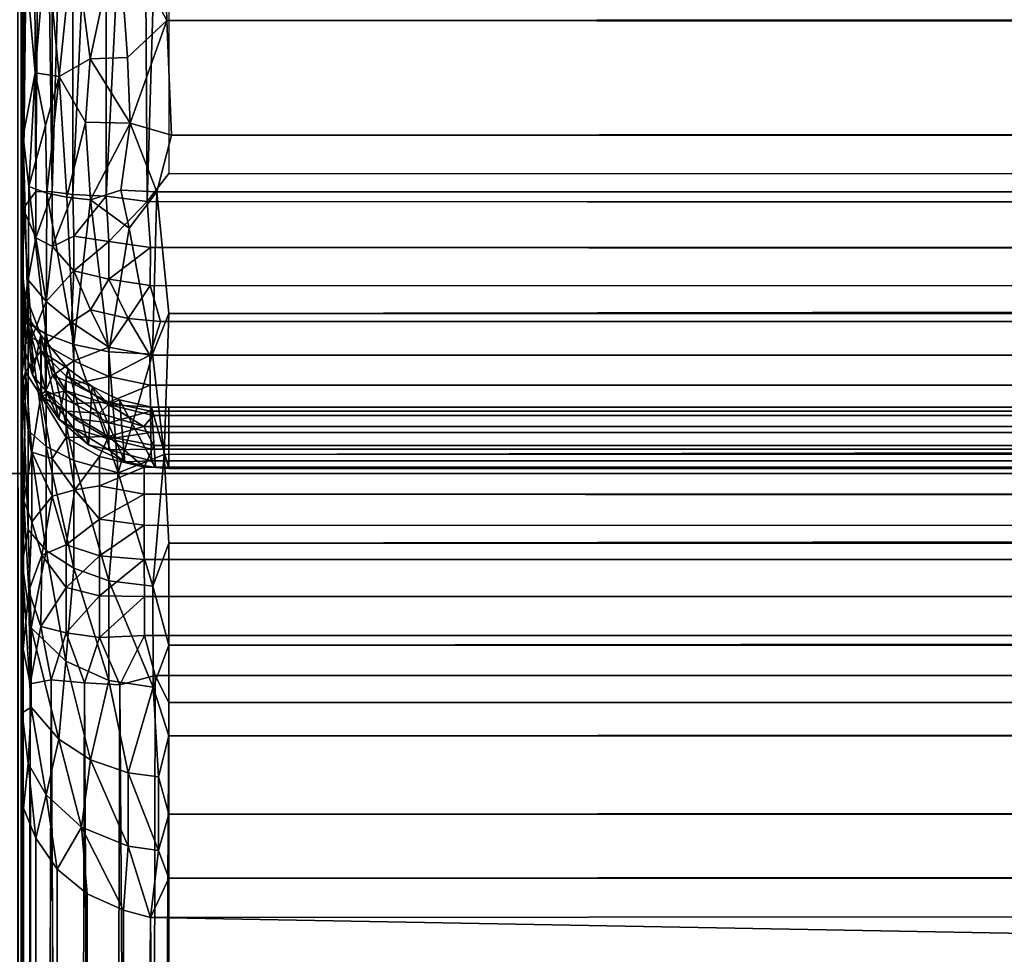
# Model space of a CAD drawing. Units: inches. Extents: x -39.7 to 39.7, y -17.1 to 17.
# Drawn here: x -35.6 to -34.7, y 15.5 to 16.3 of the extents above; entities that cross this region are included whole.
import ezdxf

# ---------------------------------------------------------------- set-up
doc = ezdxf.new("R2010")
doc.units = ezdxf.units.IN
doc.header["$MEASUREMENT"] = 0
for name, color, linetype in [('SEAT-ARM', 5, 'Continuous'), ('SEAT-BACK', 5, 'Continuous'), ('SEAT-BASE', 5, 'Continuous')]:
    doc.layers.add(name, color=color, linetype=linetype)

# ---------------------------------------------------------------- blocks, each defined once
blk = doc.blocks.new('A$C77767B80')
at = {"layer": 'SEAT-BASE'}
for points in [[(0.34375, -19.78125, 3.47638), (1.09375, -19.78125, 2.72638), (1.09375, -19.78125, -74.58612), (0.34375, -19.78125, -75.33612)], [(1.09375, -19.78125, -74.58612), (1.09375, -21.53125, -74.58612), (1.09375, -21.53125, 2.72638), (1.09375, -19.78125, 2.72638)], [(0.34375, -21.53125, 3.47638), (1.09375, -21.53125, 2.72638), (1.09375, -21.53125, -74.58613), (0.34375, -21.53125, -75.33612)]]:
    blk.add_3dface(points, dxfattribs=at)

msp = doc.modelspace()

# ---------------------------------------------------------------- linework, layer by layer
at = {"layer": 'SEAT-ARM'}
for points in [[(-35.55788, 16.66398, 2.52486), (-35.55476, -16.62503, 2.55389), (-35.5589, -16.66566, 2.51521)], [(-35.55476, 16.62497, 2.55389), (-35.55476, -16.62503, 2.55389), (-35.55788, 16.66398, 2.52486)], [(-35.55476, -16.62503, 22.08514), (-35.55771, 16.66392, 22.12194), (-35.55756, -16.6588, 22.12509)], [(-35.55476, 16.62497, 22.08514), (-35.55771, 16.66392, 22.12194), (-35.55476, -16.62503, 22.08514)], [(-35.55476, -16.62503, 22.08514), (-35.55476, -16.62503, 2.55389), (-35.55476, 16.62497, 2.55389), (-35.55476, 16.62497, 22.08514)]]:
    msp.add_3dface(points, dxfattribs=at)
at = {"layer": 'SEAT-BACK'}
for points in [[(-35.55485, 15.97495, 17.19493), (-35.55486, 15.88676, 17.26026), (-35.55478, 16.87253, 34.28945), (-35.55485, 15.97495, 17.19493)], [(-35.55486, 15.88676, 17.26026), (-35.55476, 15.80188, 17.29286), (-35.55478, 16.87253, 34.28945), (-35.55486, 15.88676, 17.26026)], [(-35.55484, 16.04016, 17.10718), (-35.55485, 15.97495, 17.19493), (-35.55478, 16.87253, 34.28945), (-35.55484, 16.04016, 17.10718)], [(-35.55478, 16.87452, 2.54188), (-35.55484, 16.76934, 2.42985), (-35.55479, 16.13615, 2.42995), (-35.55481, 16.03395, 2.52558)], [(-35.5548, 16.08331, 16.95649), (-35.55482, 16.07317, 17.02083), (-35.55484, 16.04016, 17.10718), (-35.55478, 16.87253, 34.28945)], [(-35.5548, 15.65759, 34.50606), (-35.55478, 16.87253, 34.28945), (-35.55483, 15.73853, 17.303), (-35.5548, 12.2504, 17.41702)], [(-35.55476, 15.80188, 17.29286), (-35.55483, 15.73853, 17.303), (-35.55478, 16.87253, 34.28945), (-35.55476, 15.80188, 17.29286)], [(-35.55478, 16.87452, 2.54188), (-35.55481, 16.03395, 2.52558), (-35.5548, 16.08331, 16.95649), (-35.55478, 16.87253, 34.28945)], [(-35.55478, 16.87253, 34.28945), (-35.5548, 15.65759, 34.50606), (-35.55476, 15.71687, 34.61144), (-35.55476, 16.85197, 34.39908)], [(-35.55476, 16.82359, 34.48269), (-35.55476, 16.85197, 34.39908), (-35.55476, 15.71687, 34.61144), (-35.55476, 15.77211, 34.68247)], [(-35.55476, 15.77211, 34.68247), (-35.55476, 15.8363, 34.74552), (-35.55476, 16.78454, 34.56188), (-35.55476, 16.82359, 34.48269)], [(-35.55476, 16.73548, 34.6353), (-35.55476, 16.78454, 34.56188), (-35.55476, 15.8363, 34.74552), (-35.55476, 15.9083, 34.79948)], [(-35.55106, 16.78609, 2.40083), (-35.55317, 16.12738, 2.40856), (-35.5542, 16.7756, 2.417)], [(-35.54553, 16.77955, 2.38301), (-35.55317, 16.12738, 2.40856), (-35.55106, 16.78609, 2.40083)], [(-35.54553, 16.77955, 2.38301), (-35.54248, 16.14176, 2.37477), (-35.55317, 16.12738, 2.40856)], [(-35.5377, 16.78294, 2.36737), (-35.54248, 16.14176, 2.37477), (-35.54553, 16.77955, 2.38301)], [(-35.5377, 16.78294, 2.36737), (-35.52871, 16.14158, 2.35291), (-35.54248, 16.14176, 2.37477)], [(-35.52821, 16.77261, 2.35264), (-35.52871, 16.14158, 2.35291), (-35.5377, 16.78294, 2.36737)], [(-35.5542, 16.7756, 2.417), (-35.55479, 16.13615, 2.42995), (-35.55484, 16.76934, 2.42985)], [(-35.5542, 16.7756, 2.417), (-35.55317, 16.12738, 2.40856), (-35.55479, 16.13615, 2.42995)], [(-35.51124, 16.75711, 2.33375), (-35.52871, 16.14158, 2.35291), (-35.52821, 16.77261, 2.35264)], [(-35.51124, 16.75711, 2.33375), (-35.51129, 16.13932, 2.33429), (-35.52871, 16.14158, 2.35291)], [(-35.48282, 16.75743, 2.31539), (-35.51129, 16.13932, 2.33429), (-35.51124, 16.75711, 2.33375)], [(-35.48282, 16.75743, 2.31539), (-35.48289, 16.13778, 2.31599), (-35.51129, 16.13932, 2.33429)], [(-35.45208, 16.75531, 2.30559), (-35.48289, 16.13778, 2.31599), (-35.48282, 16.75743, 2.31539)], [(-35.45208, 16.75531, 2.30559), (-35.44806, 16.13328, 2.30562), (-35.48289, 16.13778, 2.31599)], [(-35.42976, 16.74997, 2.30388), (-35.44806, 16.13328, 2.30562), (-35.45208, 16.75531, 2.30559)], [(-35.42976, 16.15712, 2.30388), (-35.44806, 16.13328, 2.30562), (-35.42976, 16.74997, 2.30388)], [(-35.55476, 15.9083, 34.79948), (-35.55476, 15.98685, 34.84337), (-35.55476, 16.67727, 34.70168), (-35.55476, 16.73548, 34.6353)], [(-35.55476, 16.61088, 34.75989), (-35.55476, 16.67727, 34.70168), (-35.55476, 15.98685, 34.84337), (-35.55476, 16.07053, 34.87643)], [(-35.55476, 16.07053, 34.87643), (-35.55475, 16.16746, 34.8993), (-35.55476, 16.53747, 34.80895), (-35.55476, 16.61088, 34.75989)], [(-35.55476, 16.45828, 34.848), (-35.55476, 16.53747, 34.80895), (-35.55475, 16.16746, 34.8993), (-35.55476, 16.28807, 34.89361)], [(-35.43144, 16.28653, 35.01996), (-35.43414, 16.38436, 35.00324), (-35.47284, 16.36466, 35.00029)], [(35.43494, 16.34819, 35.01078), (-35.43414, 16.38436, 35.00324), (-35.43144, 16.28653, 35.01996)], [(-35.47284, 16.36466, 35.00029), (-35.51034, 16.36001, 34.97854), (-35.49657, 16.25424, 35.00349)], [(-35.46495, 16.25531, 35.01771), (-35.47284, 16.36466, 35.00029), (-35.49657, 16.25424, 35.00349)], [(-35.43144, 16.28653, 35.01996), (-35.47284, 16.36466, 35.00029), (-35.46495, 16.25531, 35.01771)], [(-35.53369, 16.3543, 34.95322), (-35.55155, 16.33964, 34.91672), (-35.54321, 16.24228, 34.9516)], [(-35.52278, 16.23923, 34.98277), (-35.53369, 16.3543, 34.95322), (-35.54321, 16.24228, 34.9516)], [(-35.51034, 16.36001, 34.97854), (-35.53369, 16.3543, 34.95322), (-35.52278, 16.23923, 34.98277)], [(-35.49657, 16.25424, 35.00349), (-35.51034, 16.36001, 34.97854), (-35.52278, 16.23923, 34.98277)], [(35.43494, 16.34819, 35.01078), (-35.43144, 16.28653, 35.01996), (35.43255, 16.24287, 35.02345)], [(-35.55155, 16.33964, 34.91672), (-35.55476, 16.28807, 34.89361), (-35.55322, 16.18854, 34.92282)], [(-35.54321, 16.24228, 34.9516), (-35.55155, 16.33964, 34.91672), (-35.55322, 16.18854, 34.92282)], [(-35.55322, 16.18854, 34.92282), (-35.55476, 16.28807, 34.89361), (-35.55475, 16.16746, 34.8993)], [(-35.46495, 16.25531, 35.01771), (-35.46255, 16.19968, 35.02085), (-35.43144, 16.28653, 35.01996)], [(-35.43144, 16.28653, 35.01996), (-35.46255, 16.19968, 35.02085), (-35.42746, 16.18961, 35.02463)], [(35.43255, 16.24287, 35.02345), (-35.43144, 16.28653, 35.01996), (-35.42746, 16.18961, 35.02463)], [(-35.52278, 16.23923, 34.98277), (-35.50036, 16.20037, 35.00285), (-35.49657, 16.25424, 35.00349)], [(-35.49657, 16.25424, 35.00349), (-35.50036, 16.20037, 35.00285), (-35.46255, 16.19968, 35.02085)], [(-35.49657, 16.25424, 35.00349), (-35.46255, 16.19968, 35.02085), (-35.46495, 16.25531, 35.01771)], [(-35.5485, 16.14604, 34.93726), (-35.54321, 16.24228, 34.9516), (-35.55322, 16.18854, 34.92282)], [(-35.5485, 16.14604, 34.93726), (-35.53436, 16.19781, 34.96821), (-35.54321, 16.24228, 34.9516)], [(-35.54321, 16.24228, 34.9516), (-35.53436, 16.19781, 34.96821), (-35.52278, 16.23923, 34.98277)], [(-35.53311, 16.14024, 34.96755), (-35.52278, 16.23923, 34.98277), (-35.53436, 16.19781, 34.96821)], [(-35.51612, 16.1371, 34.98688), (-35.52278, 16.23923, 34.98277), (-35.53311, 16.14024, 34.96755)], [(-35.51612, 16.1371, 34.98688), (-35.50036, 16.20037, 35.00285), (-35.52278, 16.23923, 34.98277)], [(35.43255, 16.24287, 35.02345), (-35.42746, 16.18961, 35.02463), (35.43393, 16.14266, 35.02247)], [(-35.53311, 16.14024, 34.96755), (-35.53436, 16.19781, 34.96821), (-35.5485, 16.14604, 34.93726)], [(-35.49625, 16.13458, 35.00257), (-35.50036, 16.20037, 35.00285), (-35.51612, 16.1371, 34.98688)], [(-35.49625, 16.13458, 35.00257), (-35.46255, 16.19968, 35.02085), (-35.50036, 16.20037, 35.00285)], [(-35.47037, 16.14291, 35.01572), (-35.46255, 16.19968, 35.02085), (-35.49625, 16.13458, 35.00257)], [(-35.43999, 16.14145, 35.02215), (-35.46255, 16.19968, 35.02085), (-35.47037, 16.14291, 35.01572)], [(-35.42746, 16.18961, 35.02463), (-35.46255, 16.19968, 35.02085), (-35.43999, 16.14145, 35.02215)], [(-35.55322, 16.18854, 34.92282), (-35.55475, 16.16746, 34.8993), (-35.55476, 16.07053, 34.87643)], [(-35.55322, 16.18854, 34.92282), (-35.55476, 16.07053, 34.87643), (-35.55409, 15.98833, 34.86006)], [(-35.55322, 16.18854, 34.92282), (-35.55409, 15.98833, 34.86006), (-35.54896, 16.03022, 34.90344)], [(-35.55322, 16.18854, 34.92282), (-35.54896, 16.03022, 34.90344), (-35.5485, 16.14604, 34.93726)], [(-35.42746, 16.18961, 35.02463), (-35.43999, 16.14145, 35.02215), (35.43393, 16.14266, 35.02247)], [(35.43052, 16.11412, 2.30719), (-35.44806, 16.13328, 2.30562), (-35.42976, 16.15712, 2.30388)], [(35.43052, 16.11412, 2.30719), (-35.42976, 16.15712, 2.30388), (35.42949, 16.15712, 2.30388)], [(-35.54896, 16.03022, 34.90344), (-35.53366, 16.02081, 34.93344), (-35.5485, 16.14604, 34.93726)], [(-35.5485, 16.14604, 34.93726), (-35.53366, 16.02081, 34.93344), (-35.53311, 16.14024, 34.96755)], [(-35.54246, 16.10247, 2.38217), (-35.55317, 16.12738, 2.40856), (-35.54248, 16.14176, 2.37477)], [(-35.52871, 16.14158, 2.35291), (-35.54246, 16.10247, 2.38217), (-35.54248, 16.14176, 2.37477)], [(-35.52851, 16.0951, 2.36151), (-35.54246, 16.10247, 2.38217), (-35.52871, 16.14158, 2.35291)], [(-35.53366, 16.02081, 34.93344), (-35.51031, 16.01225, 34.95792), (-35.53311, 16.14024, 34.96755)], [(-35.53311, 16.14024, 34.96755), (-35.51031, 16.01225, 34.95792), (-35.51612, 16.1371, 34.98688)], [(-35.51129, 16.13932, 2.33429), (-35.52851, 16.0951, 2.36151), (-35.52871, 16.14158, 2.35291)], [(-35.51032, 16.10389, 2.33943), (-35.52851, 16.0951, 2.36151), (-35.51129, 16.13932, 2.33429)], [(-35.51612, 16.1371, 34.98688), (-35.51031, 16.01225, 34.95792), (-35.49625, 16.13458, 35.00257)], [(-35.48289, 16.13778, 2.31599), (-35.51032, 16.10389, 2.33943), (-35.51129, 16.13932, 2.33429)], [(-35.48075, 16.09931, 2.32151), (-35.51032, 16.10389, 2.33943), (-35.48289, 16.13778, 2.31599)], [(-35.46333, 16.11065, 35.01182), (-35.47037, 16.14291, 35.01572), (-35.49625, 16.13458, 35.00257)], [(-35.44806, 16.13328, 2.30562), (-35.48075, 16.09931, 2.32151), (-35.48289, 16.13778, 2.31599)], [(-35.46333, 16.11065, 35.01182), (-35.43999, 16.14145, 35.02215), (-35.47037, 16.14291, 35.01572)], [(-35.46333, 16.11065, 35.01182), (-35.44377, 16.00391, 34.98515), (-35.43999, 16.14145, 35.02215)], [(-35.44377, 16.00391, 34.98515), (-35.42976, 16.03839, 34.99736), (-35.43999, 16.14145, 35.02215)], [(-35.43999, 16.14145, 35.02215), (-35.42976, 16.03839, 34.99736), (35.43393, 16.14266, 35.02247)], [(35.43393, 16.14266, 35.02247), (-35.42976, 16.03839, 34.99736), (35.42949, 16.03839, 34.99736)], [(-35.55481, 16.03395, 2.52558), (-35.55479, 16.13615, 2.42995), (-35.55476, 16.1016, 2.44149), (-35.55477, 16.06216, 2.47109)], [(-35.55317, 16.12738, 2.40856), (-35.55476, 16.1016, 2.44149), (-35.55479, 16.13615, 2.42995)], [(-35.51031, 16.01225, 34.95792), (-35.48072, 16.00605, 34.97534), (-35.49625, 16.13458, 35.00257)], [(-35.49625, 16.13458, 35.00257), (-35.48072, 16.00605, 34.97534), (-35.46333, 16.11065, 35.01182)], [(-35.44522, 16.09434, 2.31246), (-35.48075, 16.09931, 2.32151), (-35.44806, 16.13328, 2.30562)], [(35.43048, 16.08072, 2.31539), (-35.44522, 16.09434, 2.31246), (-35.44806, 16.13328, 2.30562)], [(35.43048, 16.08072, 2.31539), (-35.44806, 16.13328, 2.30562), (35.43052, 16.11412, 2.30719)], [(-35.55319, 16.0407, 2.46298), (-35.55477, 16.06216, 2.47109), (-35.55317, 16.12738, 2.40856)], [(-35.55317, 16.12738, 2.40856), (-35.55477, 16.06216, 2.47109), (-35.55476, 16.1016, 2.44149)], [(-35.54896, 16.06684, 2.41695), (-35.55319, 16.0407, 2.46298), (-35.55317, 16.12738, 2.40856)], [(-35.54246, 16.10247, 2.38217), (-35.54896, 16.06684, 2.41695), (-35.55317, 16.12738, 2.40856)], [(-35.51032, 16.07456, 2.34892), (-35.52851, 16.0951, 2.36151), (-35.51032, 16.10389, 2.33943)], [(-35.48075, 16.09931, 2.32151), (-35.51032, 16.07456, 2.34892), (-35.51032, 16.10389, 2.33943)], [(-35.48072, 16.00605, 34.97534), (-35.44377, 16.00391, 34.98515), (-35.46333, 16.11065, 35.01182)], [(-35.53376, 16.0485, 2.39151), (-35.54896, 16.06684, 2.41695), (-35.54246, 16.10247, 2.38217)], [(-35.52851, 16.0951, 2.36151), (-35.53376, 16.0485, 2.39151), (-35.54246, 16.10247, 2.38217)], [(-35.48073, 16.06751, 2.33183), (-35.51032, 16.07456, 2.34892), (-35.48075, 16.09931, 2.32151)], [(-35.44522, 16.09434, 2.31246), (-35.48073, 16.06751, 2.33183), (-35.48075, 16.09931, 2.32151)], [(-35.51032, 16.07456, 2.34892), (-35.53376, 16.0485, 2.39151), (-35.52851, 16.0951, 2.36151)], [(-35.44567, 16.06215, 2.32329), (-35.48073, 16.06751, 2.33183), (-35.44522, 16.09434, 2.31246)], [(35.43058, 16.04698, 2.32896), (-35.44567, 16.06215, 2.32329), (-35.44522, 16.09434, 2.31246)], [(35.43058, 16.04698, 2.32896), (-35.44522, 16.09434, 2.31246), (35.43048, 16.08072, 2.31539)], [(-35.5548, 16.08331, 16.95649), (-35.55217, 16.05634, 16.95541), (-35.55482, 16.07317, 17.02083)], [(-35.55481, 16.03395, 2.52558), (-35.55217, 16.05634, 16.95541), (-35.5548, 16.08331, 16.95649)], [(-35.55482, 16.07317, 17.02083), (-35.55133, 16.03774, 17.03516), (-35.55484, 16.04016, 17.10718)], [(-35.55482, 16.07317, 17.02083), (-35.55217, 16.05634, 16.95541), (-35.55133, 16.03774, 17.03516)], [(-35.55409, 15.98833, 34.86006), (-35.55476, 16.07053, 34.87643), (-35.55476, 15.98685, 34.84337)], [(-35.51231, 16.03102, 2.374), (-35.53376, 16.0485, 2.39151), (-35.51032, 16.07456, 2.34892)], [(-35.4962, 16.04149, 2.35364), (-35.51231, 16.03102, 2.374), (-35.51032, 16.07456, 2.34892)], [(-35.48073, 16.06751, 2.33183), (-35.4962, 16.04149, 2.35364), (-35.51032, 16.07456, 2.34892)], [(-35.55319, 16.0407, 2.46298), (-35.55481, 16.03395, 2.52558), (-35.55477, 16.06216, 2.47109)], [(-35.54586, 16.01823, 2.45167), (-35.55319, 16.0407, 2.46298), (-35.54896, 16.06684, 2.41695)], [(-35.53376, 16.0485, 2.39151), (-35.54586, 16.01823, 2.45167), (-35.54896, 16.06684, 2.41695)], [(-35.46435, 16.03428, 2.34141), (-35.4962, 16.04149, 2.35364), (-35.48073, 16.06751, 2.33183)], [(-35.44567, 16.06215, 2.32329), (-35.46435, 16.03428, 2.34141), (-35.48073, 16.06751, 2.33183)], [(-35.44567, 16.06215, 2.32329), (-35.43694, 16.03174, 2.33777), (-35.46435, 16.03428, 2.34141)], [(35.43058, 16.04698, 2.32896), (-35.43694, 16.03174, 2.33777), (-35.44567, 16.06215, 2.32329)], [(-35.55291, 16.01058, 2.526), (-35.55217, 16.05634, 16.95541), (-35.55481, 16.03395, 2.52558)], [(-35.54549, 15.98647, 2.52111), (-35.55217, 16.05634, 16.95541), (-35.55291, 16.01058, 2.526)], [(-35.54549, 15.98647, 2.52111), (-35.53829, 16.02, 16.95657), (-35.55217, 16.05634, 16.95541)], [(-35.55217, 16.05634, 16.95541), (-35.53829, 16.02, 16.95657), (-35.55133, 16.03774, 17.03516)], [(-35.53489, 16.0123, 2.42552), (-35.54586, 16.01823, 2.45167), (-35.53376, 16.0485, 2.39151)], [(-35.51231, 16.03102, 2.374), (-35.53489, 16.0123, 2.42552), (-35.53376, 16.0485, 2.39151)], [(35.43123, 16.01453, 2.3481), (-35.43694, 16.03174, 2.33777), (35.43058, 16.04698, 2.32896)], [(-35.55484, 16.04016, 17.10718), (-35.55133, 15.98889, 17.13289), (-35.55485, 15.97495, 17.19493)], [(-35.55484, 16.04016, 17.10718), (-35.55133, 16.03774, 17.03516), (-35.55133, 15.98889, 17.13289)], [(-35.55291, 16.01058, 2.526), (-35.55481, 16.03395, 2.52558), (-35.55319, 16.0407, 2.46298)], [(-35.54586, 16.01823, 2.45167), (-35.55291, 16.01058, 2.526), (-35.55319, 16.0407, 2.46298)], [(-35.55133, 16.03774, 17.03516), (-35.53816, 16.0068, 17.02505), (-35.55133, 15.98889, 17.13289)], [(-35.55133, 16.03774, 17.03516), (-35.53829, 16.02, 16.95657), (-35.53816, 16.0068, 17.02505)], [(-35.48076, 16.0098, 2.36512), (-35.51231, 16.03102, 2.374), (-35.4962, 16.04149, 2.35364)], [(-35.46435, 16.03428, 2.34141), (-35.48076, 16.0098, 2.36512), (-35.4962, 16.04149, 2.35364)], [(-35.44377, 16.00391, 34.98515), (-35.43383, 15.91913, 34.94998), (-35.42976, 16.03839, 34.99736)], [(35.42949, 16.03839, 34.99736), (-35.43383, 15.91913, 34.94998), (35.42949, 15.9381, 34.95858)], [(35.42949, 16.03839, 34.99736), (-35.42976, 16.03839, 34.99736), (-35.43383, 15.91913, 34.94998)], [(-35.55409, 15.98833, 34.86006), (-35.54896, 15.93938, 34.86269), (-35.54896, 16.03022, 34.90344)], [(-35.54896, 16.03022, 34.90344), (-35.53367, 15.92589, 34.89107), (-35.53366, 16.02081, 34.93344)], [(-35.54896, 15.93938, 34.86269), (-35.53367, 15.92589, 34.89107), (-35.54896, 16.03022, 34.90344)], [(-35.51033, 15.99834, 2.40022), (-35.53489, 16.0123, 2.42552), (-35.51231, 16.03102, 2.374)], [(-35.48076, 16.0098, 2.36512), (-35.51033, 15.99834, 2.40022), (-35.51231, 16.03102, 2.374)], [(-35.44585, 16.00309, 2.35778), (-35.48076, 16.0098, 2.36512), (-35.46435, 16.03428, 2.34141)], [(-35.43694, 16.03174, 2.33777), (-35.44585, 16.00309, 2.35778), (-35.46435, 16.03428, 2.34141)], [(35.43123, 16.01453, 2.3481), (-35.44585, 16.00309, 2.35778), (-35.43694, 16.03174, 2.33777)], [(-35.53367, 15.92589, 34.89107), (-35.51033, 15.91399, 34.91412), (-35.53366, 16.02081, 34.93344)], [(-35.53366, 16.02081, 34.93344), (-35.51033, 15.91399, 34.91412), (-35.51031, 16.01225, 34.95792)], [(-35.54549, 15.98647, 2.52111), (-35.55291, 16.01058, 2.526), (-35.54586, 16.01823, 2.45167)], [(-35.53417, 15.973, 2.48896), (-35.54586, 16.01823, 2.45167), (-35.53489, 16.0123, 2.42552)], [(-35.53417, 15.973, 2.48896), (-35.54549, 15.98647, 2.52111), (-35.54586, 16.01823, 2.45167)], [(-35.5377, 15.96998, 2.52983), (-35.53829, 16.02, 16.95657), (-35.54549, 15.98647, 2.52111)], [(-35.52302, 15.94879, 2.54064), (-35.53829, 16.02, 16.95657), (-35.5377, 15.96998, 2.52983)], [(-35.52302, 15.94879, 2.54064), (-35.51522, 15.9916, 16.95217), (-35.53829, 16.02, 16.95657)], [(-35.53829, 16.02, 16.95657), (-35.51522, 15.9916, 16.95217), (-35.53816, 16.0068, 17.02505)], [(-35.51033, 15.99834, 2.40022), (-35.5285, 15.98597, 2.44634), (-35.53489, 16.0123, 2.42552)], [(-35.5285, 15.98597, 2.44634), (-35.53417, 15.973, 2.48896), (-35.53489, 16.0123, 2.42552)], [(-35.51033, 15.91399, 34.91412), (-35.47282, 15.90356, 34.93377), (-35.51031, 16.01225, 34.95792)], [(-35.51031, 16.01225, 34.95792), (-35.47282, 15.90356, 34.93377), (-35.48072, 16.00605, 34.97534)], [(35.43124, 15.98759, 2.36969), (-35.44585, 16.00309, 2.35778), (35.43123, 16.01453, 2.3481)], [(-35.55133, 15.98889, 17.13289), (-35.53816, 16.0068, 17.02505), (-35.53816, 15.96878, 17.10338)], [(-35.53816, 16.0068, 17.02505), (-35.51683, 15.97306, 17.03588), (-35.53816, 15.96878, 17.10338)], [(-35.53816, 16.0068, 17.02505), (-35.51522, 15.9916, 16.95217), (-35.51683, 15.98538, 16.99809)], [(-35.53816, 16.0068, 17.02505), (-35.51683, 15.98538, 16.99809), (-35.51683, 15.97306, 17.03588)], [(-35.48074, 15.98494, 2.38747), (-35.51033, 15.99834, 2.40022), (-35.48076, 16.0098, 2.36512)], [(-35.44585, 16.00309, 2.35778), (-35.48074, 15.98494, 2.38747), (-35.48076, 16.0098, 2.36512)], [(-35.48072, 16.00605, 34.97534), (-35.47282, 15.90356, 34.93377), (-35.44377, 16.00391, 34.98515)], [(-35.47282, 15.90356, 34.93377), (-35.43383, 15.91913, 34.94998), (-35.44377, 16.00391, 34.98515)], [(-35.51029, 15.97846, 2.42382), (-35.5285, 15.98597, 2.44634), (-35.51033, 15.99834, 2.40022)], [(-35.48074, 15.98494, 2.38747), (-35.51029, 15.97846, 2.42382), (-35.51033, 15.99834, 2.40022)], [(-35.44565, 15.97773, 2.38063), (-35.48074, 15.98494, 2.38747), (-35.44585, 16.00309, 2.35778)], [(35.43124, 15.98759, 2.36969), (-35.44565, 15.97773, 2.38063), (-35.44585, 16.00309, 2.35778)], [(-35.55485, 15.97495, 17.19493), (-35.55133, 15.98889, 17.13289), (-35.55279, 15.87962, 17.24041)], [(-35.55409, 15.98833, 34.86006), (-35.55476, 15.9083, 34.79948), (-35.55409, 15.82688, 34.75653)], [(-35.55409, 15.98833, 34.86006), (-35.55476, 15.98685, 34.84337), (-35.55476, 15.9083, 34.79948)], [(-35.55409, 15.98833, 34.86006), (-35.54896, 15.85509, 34.80969), (-35.54896, 15.93938, 34.86269)], [(-35.55409, 15.98833, 34.86006), (-35.55409, 15.82688, 34.75653), (-35.54896, 15.85509, 34.80969)], [(-35.55133, 15.98889, 17.13289), (-35.54589, 15.92086, 17.18027), (-35.55279, 15.87962, 17.24041)], [(-35.55133, 15.98889, 17.13289), (-35.53816, 15.96878, 17.10338), (-35.54589, 15.92086, 17.18027)], [(-35.4978, 15.92714, 2.54024), (-35.51522, 15.9916, 16.95217), (-35.52302, 15.94879, 2.54064)], [(-35.49483, 15.97673, 16.95002), (-35.51683, 15.98538, 16.99809), (-35.51522, 15.9916, 16.95217)], [(-35.4978, 15.92714, 2.54024), (-35.49483, 15.97673, 16.95002), (-35.51522, 15.9916, 16.95217)], [(35.43122, 15.96389, 2.39476), (-35.44565, 15.97773, 2.38063), (35.43124, 15.98759, 2.36969)], [(-35.5377, 15.96998, 2.52983), (-35.54549, 15.98647, 2.52111), (-35.53417, 15.973, 2.48896)], [(-35.51031, 15.96212, 2.44994), (-35.53417, 15.973, 2.48896), (-35.5285, 15.98597, 2.44634)], [(-35.51031, 15.96212, 2.44994), (-35.5285, 15.98597, 2.44634), (-35.51029, 15.97846, 2.42382)], [(-35.48096, 15.96132, 16.99207), (-35.51683, 15.98538, 16.99809), (-35.49483, 15.97673, 16.95002)], [(-35.48096, 15.96132, 16.99207), (-35.51683, 15.97306, 17.03588), (-35.51683, 15.98538, 16.99809)], [(-35.48074, 15.96345, 2.41306), (-35.51031, 15.96212, 2.44994), (-35.51029, 15.97846, 2.42382)], [(-35.48074, 15.96345, 2.41306), (-35.51029, 15.97846, 2.42382), (-35.48074, 15.98494, 2.38747)], [(-35.44565, 15.97773, 2.38063), (-35.48074, 15.96345, 2.41306), (-35.48074, 15.98494, 2.38747)], [(-35.55485, 15.97495, 17.19493), (-35.55279, 15.87962, 17.24041), (-35.55486, 15.88676, 17.26026)], [(-35.53816, 15.96878, 17.10338), (-35.51683, 15.97306, 17.03588), (-35.51682, 15.9556, 17.07158)], [(-35.52302, 15.94879, 2.54064), (-35.5377, 15.96998, 2.52983), (-35.53417, 15.973, 2.48896)], [(-35.51031, 15.94955, 2.4781), (-35.53417, 15.973, 2.48896), (-35.51031, 15.96212, 2.44994)], [(-35.51032, 15.94103, 2.50772), (-35.52302, 15.94879, 2.54064), (-35.53417, 15.973, 2.48896)], [(-35.51032, 15.94103, 2.50772), (-35.53417, 15.973, 2.48896), (-35.51031, 15.94955, 2.4781)], [(-35.48859, 15.9541, 17.02804), (-35.51682, 15.9556, 17.07158), (-35.51683, 15.97306, 17.03588)], [(-35.48859, 15.9541, 17.02804), (-35.51683, 15.97306, 17.03588), (-35.48096, 15.96132, 16.99207)], [(-35.46725, 15.91277, 2.53957), (-35.49483, 15.97673, 16.95002), (-35.4978, 15.92714, 2.54024)], [(-35.46725, 15.91277, 2.53957), (-35.47176, 15.96544, 16.94908), (-35.49483, 15.97673, 16.95002)], [(-35.47176, 15.96544, 16.94908), (-35.48096, 15.96132, 16.99207), (-35.49483, 15.97673, 16.95002)], [(-35.44532, 15.95578, 2.40662), (-35.48074, 15.96345, 2.41306), (-35.44565, 15.97773, 2.38063)], [(35.43122, 15.96389, 2.39476), (-35.44532, 15.95578, 2.40662), (-35.44565, 15.97773, 2.38063)], [(-35.54589, 15.92086, 17.18027), (-35.53816, 15.96878, 17.10338), (-35.52855, 15.91566, 17.14351)], [(-35.53816, 15.96878, 17.10338), (-35.51681, 15.93334, 17.1045), (-35.52855, 15.91566, 17.14351)], [(-35.53816, 15.96878, 17.10338), (-35.51682, 15.9556, 17.07158), (-35.51681, 15.93334, 17.1045)], [(-35.48077, 15.94575, 2.44137), (-35.51031, 15.96212, 2.44994), (-35.48074, 15.96345, 2.41306)], [(-35.48077, 15.94575, 2.44137), (-35.51031, 15.94955, 2.4781), (-35.51031, 15.96212, 2.44994)], [(-35.44461, 15.95914, 16.95082), (-35.48096, 15.96132, 16.99207), (-35.47176, 15.96544, 16.94908)], [(-35.44532, 15.95578, 2.40662), (-35.48077, 15.94575, 2.44137), (-35.48074, 15.96345, 2.41306)], [(-35.44115, 15.90807, 2.53294), (-35.47176, 15.96544, 16.94908), (-35.46725, 15.91277, 2.53957)], [(-35.44115, 15.90807, 2.53294), (-35.44461, 15.95914, 16.95082), (-35.47176, 15.96544, 16.94908)], [(35.43116, 15.94386, 2.42286), (-35.44532, 15.95578, 2.40662), (35.43122, 15.96389, 2.39476)], [(-35.48097, 15.93413, 17.05918), (-35.51682, 15.9556, 17.07158), (-35.48859, 15.9541, 17.02804)], [(-35.48097, 15.93413, 17.05918), (-35.51681, 15.93334, 17.1045), (-35.51682, 15.9556, 17.07158)], [(-35.45093, 15.94261, 17.02133), (-35.48859, 15.9541, 17.02804), (-35.48096, 15.96132, 16.99207)], [(-35.45093, 15.94261, 17.02133), (-35.48097, 15.93413, 17.05918), (-35.48859, 15.9541, 17.02804)], [(-35.44461, 15.95914, 16.95082), (-35.4432, 15.95213, 16.98983), (-35.48096, 15.96132, 16.99207)], [(-35.4432, 15.95213, 16.98983), (-35.45093, 15.94261, 17.02133), (-35.48096, 15.96132, 16.99207)], [(-35.44498, 15.93759, 2.43532), (-35.48077, 15.94575, 2.44137), (-35.44532, 15.95578, 2.40662)], [(35.43116, 15.94386, 2.42286), (-35.44498, 15.93759, 2.43532), (-35.44532, 15.95578, 2.40662)], [(35.44311, 15.95024, 16.99707), (-35.44461, 15.95914, 16.95082), (35.44153, 15.95751, 16.96115)], [(-35.42976, 15.95903, 16.92798), (-35.44461, 15.95914, 16.95082), (-35.42976, 15.90713, 2.5548)], [(35.44153, 15.95751, 16.96115), (-35.44461, 15.95914, 16.95082), (-35.42976, 15.95903, 16.92798)], [(-35.42976, 15.90713, 2.5548), (-35.44461, 15.95914, 16.95082), (-35.44115, 15.90807, 2.53294)], [(35.44311, 15.95024, 16.99707), (-35.4432, 15.95213, 16.98983), (-35.44461, 15.95914, 16.95082)], [(35.44153, 15.95751, 16.96115), (-35.42976, 15.95903, 16.92798), (35.42949, 15.95903, 16.92798)], [(-35.42976, 15.90713, 2.5548), (35.42949, 15.90712, 2.55423), (35.42949, 15.95903, 16.92798), (-35.42976, 15.95903, 16.92798)], [(-35.4978, 15.92714, 2.54024), (-35.52302, 15.94879, 2.54064), (-35.51032, 15.94103, 2.50772)], [(-35.48074, 15.93213, 2.47189), (-35.51032, 15.94103, 2.50772), (-35.51031, 15.94955, 2.4781)], [(-35.48074, 15.93213, 2.47189), (-35.51031, 15.94955, 2.4781), (-35.48077, 15.94575, 2.44137)], [(-35.44498, 15.93759, 2.43532), (-35.48074, 15.93213, 2.47189), (-35.48077, 15.94575, 2.44137)], [(35.44334, 15.93883, 17.02911), (-35.45093, 15.94261, 17.02133), (-35.4432, 15.95213, 16.98983)], [(35.44334, 15.93883, 17.02911), (-35.4432, 15.95213, 16.98983), (35.44311, 15.95024, 16.99707)], [(-35.54896, 15.93938, 34.86269), (-35.53368, 15.83778, 34.83591), (-35.53367, 15.92589, 34.89107)], [(-35.54896, 15.85509, 34.80969), (-35.53368, 15.83778, 34.83591), (-35.54896, 15.93938, 34.86269)], [(-35.48074, 15.92292, 2.504), (-35.4978, 15.92714, 2.54024), (-35.51032, 15.94103, 2.50772)], [(-35.48074, 15.92292, 2.504), (-35.51032, 15.94103, 2.50772), (-35.48074, 15.93213, 2.47189)], [(-35.45093, 15.94261, 17.02133), (-35.44263, 15.92657, 17.05315), (-35.48097, 15.93413, 17.05918)], [(-35.44468, 15.92348, 2.46621), (-35.48074, 15.93213, 2.47189), (-35.44498, 15.93759, 2.43532)], [(35.44354, 15.9232, 17.05929), (-35.44263, 15.92657, 17.05315), (-35.45093, 15.94261, 17.02133)], [(35.44354, 15.9232, 17.05929), (-35.45093, 15.94261, 17.02133), (35.44334, 15.93883, 17.02911)], [(35.43105, 15.92788, 2.45341), (-35.44498, 15.93759, 2.43532), (35.43116, 15.94386, 2.42286)], [(35.43105, 15.92788, 2.45341), (-35.44468, 15.92348, 2.46621), (-35.44498, 15.93759, 2.43532)], [(35.42949, 15.9381, 34.95858), (-35.43383, 15.91913, 34.94998), (-35.42976, 15.84392, 34.9067)], [(35.42949, 15.9381, 34.95858), (-35.42976, 15.84392, 34.9067), (35.42949, 15.84392, 34.9067)], [(-35.52855, 15.91566, 17.14351), (-35.51681, 15.93334, 17.1045), (-35.50962, 15.88909, 17.14267)], [(-35.48859, 15.91728, 17.09175), (-35.51681, 15.93334, 17.1045), (-35.48097, 15.93413, 17.05918)], [(-35.48859, 15.91728, 17.09175), (-35.50962, 15.88909, 17.14267), (-35.51681, 15.93334, 17.1045)], [(-35.45071, 15.90828, 17.08181), (-35.48859, 15.91728, 17.09175), (-35.48097, 15.93413, 17.05918)], [(-35.44263, 15.92657, 17.05315), (-35.45071, 15.90828, 17.08181), (-35.48097, 15.93413, 17.05918)], [(-35.44468, 15.92348, 2.46621), (-35.48074, 15.92292, 2.504), (-35.48074, 15.93213, 2.47189)], [(-35.55279, 15.87962, 17.24041), (-35.54589, 15.92086, 17.18027), (-35.54597, 15.86189, 17.21927)], [(-35.54589, 15.92086, 17.18027), (-35.52855, 15.88378, 17.17018), (-35.54597, 15.86189, 17.21927)], [(-35.54589, 15.92086, 17.18027), (-35.52855, 15.91566, 17.14351), (-35.52855, 15.88378, 17.17018)], [(-35.53368, 15.83778, 34.83591), (-35.51033, 15.82279, 34.85709), (-35.53367, 15.92589, 34.89107)], [(-35.53367, 15.92589, 34.89107), (-35.51033, 15.82279, 34.85709), (-35.51033, 15.91399, 34.91412)], [(-35.46725, 15.91277, 2.53957), (-35.4978, 15.92714, 2.54024), (-35.48074, 15.92292, 2.504)], [(-35.44446, 15.91371, 2.49867), (-35.48074, 15.92292, 2.504), (-35.44468, 15.92348, 2.46621)], [(-35.44446, 15.91371, 2.49867), (-35.46725, 15.91277, 2.53957), (-35.48074, 15.92292, 2.504)], [(35.4437, 15.90366, 17.08704), (-35.45071, 15.90828, 17.08181), (-35.44263, 15.92657, 17.05315)], [(35.43091, 15.91627, 2.48585), (-35.44468, 15.92348, 2.46621), (35.43105, 15.92788, 2.45341)], [(35.43091, 15.91627, 2.48585), (-35.44446, 15.91371, 2.49867), (-35.44468, 15.92348, 2.46621)], [(35.4437, 15.90366, 17.08704), (-35.44263, 15.92657, 17.05315), (35.44354, 15.9232, 17.05929)], [(-35.52855, 15.91566, 17.14351), (-35.50962, 15.88909, 17.14267), (-35.52855, 15.88378, 17.17018)], [(-35.51033, 15.82279, 34.85709), (-35.48074, 15.81203, 34.87214), (-35.51033, 15.91399, 34.91412)], [(-35.51033, 15.91399, 34.91412), (-35.48074, 15.81203, 34.87214), (-35.47282, 15.90356, 34.93377)], [(-35.48861, 15.89259, 17.11917), (-35.50962, 15.88909, 17.14267), (-35.48859, 15.91728, 17.09175)], [(-35.45071, 15.90828, 17.08181), (-35.48861, 15.89259, 17.11917), (-35.48859, 15.91728, 17.09175)], [(-35.47282, 15.90356, 34.93377), (-35.44334, 15.80746, 34.8812), (-35.43383, 15.91913, 34.94998)], [(-35.44446, 15.91371, 2.49867), (-35.44115, 15.90807, 2.53294), (-35.46725, 15.91277, 2.53957)], [(35.43143, 15.90927, 2.51939), (-35.44446, 15.91371, 2.49867), (35.43091, 15.91627, 2.48585)], [(35.43143, 15.90927, 2.51939), (-35.44115, 15.90807, 2.53294), (-35.44446, 15.91371, 2.49867)], [(-35.44334, 15.80746, 34.8812), (-35.42976, 15.84392, 34.9067), (-35.43383, 15.91913, 34.94998)], [(-35.55409, 15.82688, 34.75653), (-35.55476, 15.9083, 34.79948), (-35.55476, 15.8363, 34.74552)], [(-35.4507, 15.88533, 17.10779), (-35.48861, 15.89259, 17.11917), (-35.45071, 15.90828, 17.08181)], [(-35.48074, 15.81203, 34.87214), (-35.44334, 15.80746, 34.8812), (-35.47282, 15.90356, 34.93377)], [(35.44387, 15.88064, 17.11181), (-35.45071, 15.90828, 17.08181), (35.4437, 15.90366, 17.08704)], [(35.44387, 15.88064, 17.11181), (-35.4507, 15.88533, 17.10779), (-35.45071, 15.90828, 17.08181)], [(35.42949, 15.90712, 2.55423), (-35.44115, 15.90807, 2.53294), (35.43143, 15.90927, 2.51939)], [(-35.42976, 15.90713, 2.5548), (-35.44115, 15.90807, 2.53294), (35.42949, 15.90712, 2.55423)], [(-35.55486, 15.88676, 17.26026), (-35.55279, 15.87962, 17.24041), (-35.55483, 15.73853, 17.303)], [(-35.55483, 15.73853, 17.303), (-35.55476, 15.80188, 17.29286), (-35.55486, 15.88676, 17.26026)], [(-35.52855, 15.88378, 17.17018), (-35.50962, 15.88909, 17.14267), (-35.51683, 15.84252, 17.18057)], [(-35.48859, 15.86432, 17.14283), (-35.51683, 15.84252, 17.18057), (-35.50962, 15.88909, 17.14267)], [(-35.48859, 15.86432, 17.14283), (-35.50962, 15.88909, 17.14267), (-35.48861, 15.89259, 17.11917)], [(-35.4507, 15.88533, 17.10779), (-35.48859, 15.86432, 17.14283), (-35.48861, 15.89259, 17.11917)], [(-35.55483, 15.73853, 17.303), (-35.55279, 15.87962, 17.24041), (-35.55317, 15.7542, 17.28189)], [(-35.55279, 15.87962, 17.24041), (-35.54854, 15.8036, 17.25221), (-35.55317, 15.7542, 17.28189)], [(-35.55279, 15.87962, 17.24041), (-35.54597, 15.86189, 17.21927), (-35.54854, 15.8036, 17.25221)], [(-35.54597, 15.86189, 17.21927), (-35.52855, 15.88378, 17.17018), (-35.53739, 15.83364, 17.21449)], [(-35.53739, 15.83364, 17.21449), (-35.52855, 15.88378, 17.17018), (-35.51683, 15.84252, 17.18057)], [(-35.45062, 15.85908, 17.13032), (-35.48859, 15.86432, 17.14283), (-35.4507, 15.88533, 17.10779)], [(35.44251, 15.84919, 17.13701), (-35.4507, 15.88533, 17.10779), (35.44387, 15.88064, 17.11181)], [(35.44251, 15.84919, 17.13701), (-35.45062, 15.85908, 17.13032), (-35.4507, 15.88533, 17.10779)], [(-35.54854, 15.8036, 17.25221), (-35.54597, 15.86189, 17.21927), (-35.53739, 15.83364, 17.21449)], [(-35.48861, 15.83303, 17.16239), (-35.51683, 15.84252, 17.18057), (-35.48859, 15.86432, 17.14283)], [(-35.45062, 15.85908, 17.13032), (-35.48861, 15.83303, 17.16239), (-35.48859, 15.86432, 17.14283)], [(-35.55409, 15.82688, 34.75653), (-35.54644, 15.77216, 34.75055), (-35.54896, 15.85509, 34.80969)], [(-35.54896, 15.85509, 34.80969), (-35.54644, 15.77216, 34.75055), (-35.53368, 15.83778, 34.83591)], [(-35.4506, 15.82997, 17.14904), (-35.48861, 15.83303, 17.16239), (-35.45062, 15.85908, 17.13032)], [(35.44251, 15.84919, 17.13701), (-35.4506, 15.82997, 17.14904), (-35.45062, 15.85908, 17.13032)], [(35.44078, 15.81167, 17.15745), (-35.4506, 15.82997, 17.14904), (35.44251, 15.84919, 17.13701)], [(-35.54644, 15.77216, 34.75055), (-35.51718, 15.74388, 34.78364), (-35.53368, 15.83778, 34.83591)], [(-35.53739, 15.83364, 17.21449), (-35.51683, 15.84252, 17.18057), (-35.51684, 15.8062, 17.19671)], [(-35.53368, 15.83778, 34.83591), (-35.51718, 15.74388, 34.78364), (-35.51033, 15.82279, 34.85709)], [(-35.48861, 15.83303, 17.16239), (-35.51684, 15.8062, 17.19671), (-35.51683, 15.84252, 17.18057)], [(-35.44334, 15.80746, 34.8812), (-35.42976, 15.75755, 34.84265), (-35.42976, 15.84392, 34.9067)], [(35.42949, 15.84392, 34.9067), (-35.42976, 15.75755, 34.84265), (35.42949, 15.75755, 34.84265)], [(35.42949, 15.84392, 34.9067), (-35.42976, 15.84392, 34.9067), (-35.42976, 15.75755, 34.84265)], [(-35.55409, 15.82688, 34.75653), (-35.55476, 15.8363, 34.74552), (-35.55476, 15.77211, 34.68247)], [(-35.54854, 15.8036, 17.25221), (-35.53739, 15.83364, 17.21449), (-35.53831, 15.77326, 17.23464)], [(-35.53739, 15.83364, 17.21449), (-35.51684, 15.8062, 17.19671), (-35.53831, 15.77326, 17.23464)], [(-35.48859, 15.79934, 17.17735), (-35.51684, 15.8062, 17.19671), (-35.48861, 15.83303, 17.16239)], [(-35.4506, 15.82997, 17.14904), (-35.48859, 15.79934, 17.17735), (-35.48861, 15.83303, 17.16239)], [(-35.45053, 15.79867, 17.16355), (-35.48859, 15.79934, 17.17735), (-35.4506, 15.82997, 17.14904)], [(35.44078, 15.81167, 17.15745), (-35.45053, 15.79867, 17.16355), (-35.4506, 15.82997, 17.14904)], [(-35.55409, 15.82688, 34.75653), (-35.55476, 15.77211, 34.68247), (-35.5541, 15.7002, 34.61254)], [(-35.55409, 15.82688, 34.75653), (-35.5541, 15.7002, 34.61254), (-35.54644, 15.7051, 34.67536)], [(-35.55409, 15.82688, 34.75653), (-35.54644, 15.7051, 34.67536), (-35.54644, 15.77216, 34.75055)], [(-35.51718, 15.74388, 34.78364), (-35.48071, 15.72766, 34.80135), (-35.51033, 15.82279, 34.85709)], [(-35.51033, 15.82279, 34.85709), (-35.48071, 15.72766, 34.80135), (-35.48074, 15.81203, 34.87214)], [(-35.48071, 15.72766, 34.80135), (-35.44322, 15.72195, 34.80976), (-35.48074, 15.81203, 34.87214)], [(-35.48074, 15.81203, 34.87214), (-35.44322, 15.72195, 34.80976), (-35.44334, 15.80746, 34.8812)], [(35.44101, 15.77982, 17.16923), (-35.45053, 15.79867, 17.16355), (35.44078, 15.81167, 17.15745)], [(-35.55317, 15.7542, 17.28189), (-35.54854, 15.8036, 17.25221), (-35.54727, 15.72465, 17.25992)], [(-35.54854, 15.8036, 17.25221), (-35.53831, 15.77326, 17.23464), (-35.54727, 15.72465, 17.25992)], [(-35.53831, 15.77326, 17.23464), (-35.51684, 15.8062, 17.19671), (-35.51683, 15.76798, 17.20762)], [(-35.48859, 15.79934, 17.17735), (-35.51683, 15.76798, 17.20762), (-35.51684, 15.8062, 17.19671)], [(-35.44322, 15.72195, 34.80976), (-35.42976, 15.75755, 34.84265), (-35.44334, 15.80746, 34.8812)], [(-35.4886, 15.76387, 17.18752), (-35.51683, 15.76798, 17.20762), (-35.48859, 15.79934, 17.17735)], [(-35.45053, 15.79867, 17.16355), (-35.4886, 15.76387, 17.18752), (-35.48859, 15.79934, 17.17735)], [(-35.45051, 15.76565, 17.17363), (-35.4886, 15.76387, 17.18752), (-35.45053, 15.79867, 17.16355)], [(35.44101, 15.77982, 17.16923), (-35.45051, 15.76565, 17.17363), (-35.45053, 15.79867, 17.16355)], [(35.44123, 15.74668, 17.17659), (-35.45051, 15.76565, 17.17363), (35.44101, 15.77982, 17.16923)], [(-35.5541, 15.7002, 34.61254), (-35.55476, 15.77211, 34.68247), (-35.55476, 15.71687, 34.61144)], [(-35.54727, 15.72465, 17.25992), (-35.53831, 15.77326, 17.23464), (-35.52953, 15.72824, 17.22718)], [(-35.54644, 15.77216, 34.75055), (-35.52291, 15.67798, 34.7004), (-35.51718, 15.74388, 34.78364)], [(-35.54644, 15.7051, 34.67536), (-35.52291, 15.67798, 34.7004), (-35.54644, 15.77216, 34.75055)], [(-35.53831, 15.77326, 17.23464), (-35.51683, 15.76798, 17.20762), (-35.52953, 15.72824, 17.22718)], [(-35.52953, 15.72824, 17.22718), (-35.51683, 15.76798, 17.20762), (-35.50122, 15.72546, 17.20056)], [(-35.4886, 15.76387, 17.18752), (-35.50122, 15.72546, 17.20056), (-35.51683, 15.76798, 17.20762)], [(-35.47124, 15.72394, 17.18535), (-35.50122, 15.72546, 17.20056), (-35.4886, 15.76387, 17.18752)], [(-35.45051, 15.76565, 17.17363), (-35.47124, 15.72394, 17.18535), (-35.4886, 15.76387, 17.18752)], [(-35.45051, 15.76565, 17.17363), (-35.44127, 15.73186, 17.17853), (-35.47124, 15.72394, 17.18535)], [(35.44123, 15.74668, 17.17659), (-35.44127, 15.73186, 17.17853), (-35.45051, 15.76565, 17.17363)], [(-35.55483, 15.73853, 17.303), (-35.55317, 15.7542, 17.28189), (-35.55479, 12.35525, 17.30491)], [(-35.55479, 12.35525, 17.30491), (-35.55317, 15.7542, 17.28189), (-35.55334, 12.34987, 17.28387)], [(-35.55334, 12.34987, 17.28387), (-35.55317, 15.7542, 17.28189), (-35.54727, 15.72465, 17.25992)], [(-35.44322, 15.72195, 34.80976), (-35.42976, 15.68054, 34.7676), (-35.42976, 15.75755, 34.84265)], [(35.42949, 15.75755, 34.84265), (-35.42976, 15.68054, 34.7676), (35.42949, 15.68054, 34.7676)], [(35.42949, 15.75755, 34.84265), (-35.42976, 15.75755, 34.84265), (-35.42976, 15.68054, 34.7676)], [(35.42949, 15.70903, 17.17888), (-35.44127, 15.73186, 17.17853), (35.44123, 15.74668, 17.17659)], [(-35.55479, 12.35525, 17.30491), (-35.5548, 12.2504, 17.41702), (-35.55483, 15.73853, 17.303), (-35.5548, 12.2504, 17.41702)], [(-35.55479, 12.35525, 17.30491), (-35.5548, 12.2504, 17.41702), (-35.55483, 15.73853, 17.303), (-35.55479, 12.35525, 17.30491)], [(-35.52291, 15.67798, 34.7004), (-35.49621, 15.66043, 34.71436), (-35.51718, 15.74388, 34.78364)], [(-35.51718, 15.74388, 34.78364), (-35.49621, 15.66043, 34.71436), (-35.48071, 15.72766, 34.80135)], [(-35.5423, 12.36121, 17.2492), (-35.54727, 15.72465, 17.25992), (-35.52953, 15.72824, 17.22718)], [(-35.51165, 12.35634, 17.2097), (-35.52953, 15.72824, 17.22718), (-35.50122, 15.72546, 17.20056)], [(-35.44808, 12.35114, 17.18062), (-35.47124, 15.72394, 17.18535), (-35.44127, 15.73186, 17.17853)], [(-35.44808, 12.35114, 17.18062), (-35.44127, 15.73186, 17.17853), (-35.42976, 15.70903, 17.17888)], [(-35.42976, 15.70903, 17.17888), (-35.44127, 15.73186, 17.17853), (35.42949, 15.70903, 17.17888)], [(-35.55334, 12.34987, 17.28387), (-35.54727, 15.72465, 17.25992), (-35.5423, 12.36121, 17.2492)], [(-35.51165, 12.35634, 17.2097), (-35.50122, 15.72546, 17.20056), (-35.48366, 12.35648, 17.19124)], [(-35.48366, 12.35648, 17.19124), (-35.50122, 15.72546, 17.20056), (-35.47124, 15.72394, 17.18535)], [(-35.49621, 15.66043, 34.71436), (-35.46435, 15.64929, 34.72317), (-35.48071, 15.72766, 34.80135)], [(-35.48366, 12.35648, 17.19124), (-35.47124, 15.72394, 17.18535), (-35.44808, 12.35114, 17.18062)], [(-35.48071, 15.72766, 34.80135), (-35.46435, 15.64929, 34.72317), (-35.44322, 15.72195, 34.80976)], [(-35.46435, 15.64929, 34.72317), (-35.43848, 15.64598, 34.72585), (-35.44322, 15.72195, 34.80976)], [(-35.43848, 15.64598, 34.72585), (-35.42976, 15.68054, 34.7676), (-35.44322, 15.72195, 34.80976)], [(-35.5541, 15.7002, 34.61254), (-35.55476, 15.71687, 34.61144), (-35.5548, 15.65759, 34.50606)], [(-35.5541, 15.7002, 34.61254), (-35.54896, 15.65714, 34.58862), (-35.54644, 15.7051, 34.67536)], [(-35.54896, 15.65714, 34.58862), (-35.53368, 15.63067, 34.60552), (-35.54644, 15.7051, 34.67536)], [(-35.54644, 15.7051, 34.67536), (-35.53368, 15.63067, 34.60552), (-35.52291, 15.67798, 34.7004)], [(-35.44808, 12.35114, 17.18062), (-35.42976, 15.70903, 17.17888), (-35.42976, 12.37497, 17.17888)], [(-35.42976, 12.37497, 17.17888), (-35.42976, 15.70903, 17.17888), (35.42949, 15.70903, 17.17888), (35.42949, 12.37497, 17.17888)], [(-35.5541, 15.7002, 34.61254), (-35.5548, 15.65759, 34.50606), (-35.55301, 15.61938, 34.4708)], [(-35.54896, 15.65714, 34.58862), (-35.5541, 15.7002, 34.61254), (-35.55301, 15.61938, 34.4708)], [(-35.43848, 15.64598, 34.72585), (-35.42976, 15.6143, 34.68291), (-35.42976, 15.68054, 34.7676)], [(35.42949, 15.68054, 34.7676), (-35.42976, 15.6143, 34.68291), (35.43901, 15.62349, 34.69666)], [(35.42949, 15.68054, 34.7676), (-35.42976, 15.68054, 34.7676), (-35.42976, 15.6143, 34.68291)], [(-35.53368, 15.63067, 34.60552), (-35.50375, 15.60321, 34.62145), (-35.52291, 15.67798, 34.7004)], [(-35.52291, 15.67798, 34.7004), (-35.50375, 15.60321, 34.62145), (-35.49621, 15.66043, 34.71436)], [(-35.55105, 13.06237, 25.79927), (-35.5548, 15.65759, 34.50606), (-35.5548, 12.2504, 17.41702), (-35.55105, 13.06237, 25.79927)], [(-35.5548, 15.65759, 34.50606), (-35.55105, 13.06237, 25.79927), (-35.5548, 15.65759, 34.50606), (-35.55105, 13.06237, 25.79927)], [(-35.55301, 15.61938, 34.4708), (-35.5548, 15.65759, 34.50606), (-35.55105, 13.06237, 25.79927), (-35.55301, 15.61938, 34.4708)], [(-35.55301, 15.61938, 34.4708), (-35.54256, 15.59411, 34.4937), (-35.54896, 15.65714, 34.58862)], [(-35.54896, 15.65714, 34.58862), (-35.54256, 15.59411, 34.4937), (-35.53368, 15.63067, 34.60552)], [(-35.50375, 15.60321, 34.62145), (-35.46433, 15.58725, 34.63118), (-35.49621, 15.66043, 34.71436)], [(-35.49621, 15.66043, 34.71436), (-35.46433, 15.58725, 34.63118), (-35.46435, 15.64929, 34.72317)], [(-35.46435, 15.64929, 34.72317), (-35.43848, 15.58359, 34.63336), (-35.43848, 15.64598, 34.72585)], [(-35.46433, 15.58725, 34.63118), (-35.43848, 15.58359, 34.63336), (-35.46435, 15.64929, 34.72317)], [(-35.43848, 15.58359, 34.63336), (-35.42976, 15.6143, 34.68291), (-35.43848, 15.64598, 34.72585)], [(-35.54256, 15.59411, 34.4937), (-35.52431, 15.56771, 34.50248), (-35.53368, 15.63067, 34.60552)], [(-35.53368, 15.63067, 34.60552), (-35.52431, 15.56771, 34.50248), (-35.50375, 15.60321, 34.62145)], [(35.43901, 15.62349, 34.69666), (-35.42976, 15.6143, 34.68291), (-35.42976, 15.56001, 34.59009)], [(35.43901, 15.62349, 34.69666), (-35.42976, 15.56001, 34.59009), (35.43986, 15.56618, 34.60257)], [(-35.55105, 13.06237, 25.79927), (-35.54238, 13.03825, 25.80527), (-35.54256, 15.59411, 34.4937), (-35.55301, 15.61938, 34.4708)], [(-35.43848, 15.58359, 34.63336), (-35.42976, 15.56001, 34.59009), (-35.42976, 15.6143, 34.68291)], [(-35.52431, 15.56771, 34.50248), (-35.49891, 15.54681, 34.51032), (-35.50375, 15.60321, 34.62145)], [(-35.49891, 15.54681, 34.51032), (-35.46834, 15.53297, 34.51541), (-35.50375, 15.60321, 34.62145)], [(-35.50375, 15.60321, 34.62145), (-35.46834, 15.53297, 34.51541), (-35.46433, 15.58725, 34.63118)], [(-35.52431, 15.56771, 34.50248), (-35.54256, 15.59411, 34.4937), (-35.54238, 13.03825, 25.80527), (-35.52211, 13.00957, 25.81243)], [(-35.46834, 15.53297, 34.51541), (-35.44535, 15.52682, 34.51301), (-35.46433, 15.58725, 34.63118)], [(-35.46433, 15.58725, 34.63118), (-35.44535, 15.52682, 34.51301), (-35.43848, 15.58359, 34.63336)], [(-35.44535, 15.52682, 34.51301), (-35.42976, 15.56001, 34.59009), (-35.43848, 15.58359, 34.63336)], [(-35.49891, 15.54681, 34.51032), (-35.52431, 15.56771, 34.50248), (-35.52211, 13.00957, 25.81243), (-35.49549, 12.98822, 25.81775)], [(35.43986, 15.56618, 34.60257), (-35.42976, 15.56001, 34.59009), (-35.44535, 15.52682, 34.51301)], [(-35.46834, 15.53297, 34.51541), (-35.49891, 15.54681, 34.51032), (-35.49549, 12.98822, 25.81775), (-35.46392, 12.97475, 25.82111)], [(-35.46392, 12.97475, 25.82111), (-35.44535, 15.52682, 34.51301), (-35.46834, 15.53297, 34.51541)], [(-35.43848, 12.97072, 25.82211), (-35.44535, 15.52682, 34.51301), (-35.46392, 12.97475, 25.82111)]]:
    msp.add_3dface(points, dxfattribs=at)
for points, invisible_edges in [([(-35.5423, 12.36121, 17.2492), (-35.52953, 15.72824, 17.22718), (-35.52844, 12.35874, 17.22765)], 2), ([(-35.52844, 12.35874, 17.22765), (-35.52953, 15.72824, 17.22718), (-35.51165, 12.35634, 17.2097)], 1), ([(35.43986, 15.56618, 34.60257), (-35.44535, 15.52682, 34.51301), (35.44637, 15.52127, 34.49709)], 2), ([(35.44637, 15.52127, 34.49709), (-35.44535, 15.52682, 34.51301), (35.42949, 14.22901, 30.43548)], 1), ([(35.42949, 14.22901, 30.43548), (-35.44535, 15.52682, 34.51301), (-35.42976, 14.22901, 30.43548)], 12), ([(-35.43848, 12.97072, 25.82211), (-35.42976, 14.22901, 30.43548), (-35.44535, 15.52682, 34.51301)], 1)]:
    msp.add_3dface(points, dxfattribs=dict(at, invisible_edges=invisible_edges))

# ---------------------------------------------------------------- block references
at = {"extrusion": (-1, 1.83697e-16, 0)}
msp.add_blockref('A$C77767B80', (-16.99668, 22.08497, 35.93177), dxfattribs=at)

doc.saveas('drawing.dxf')
